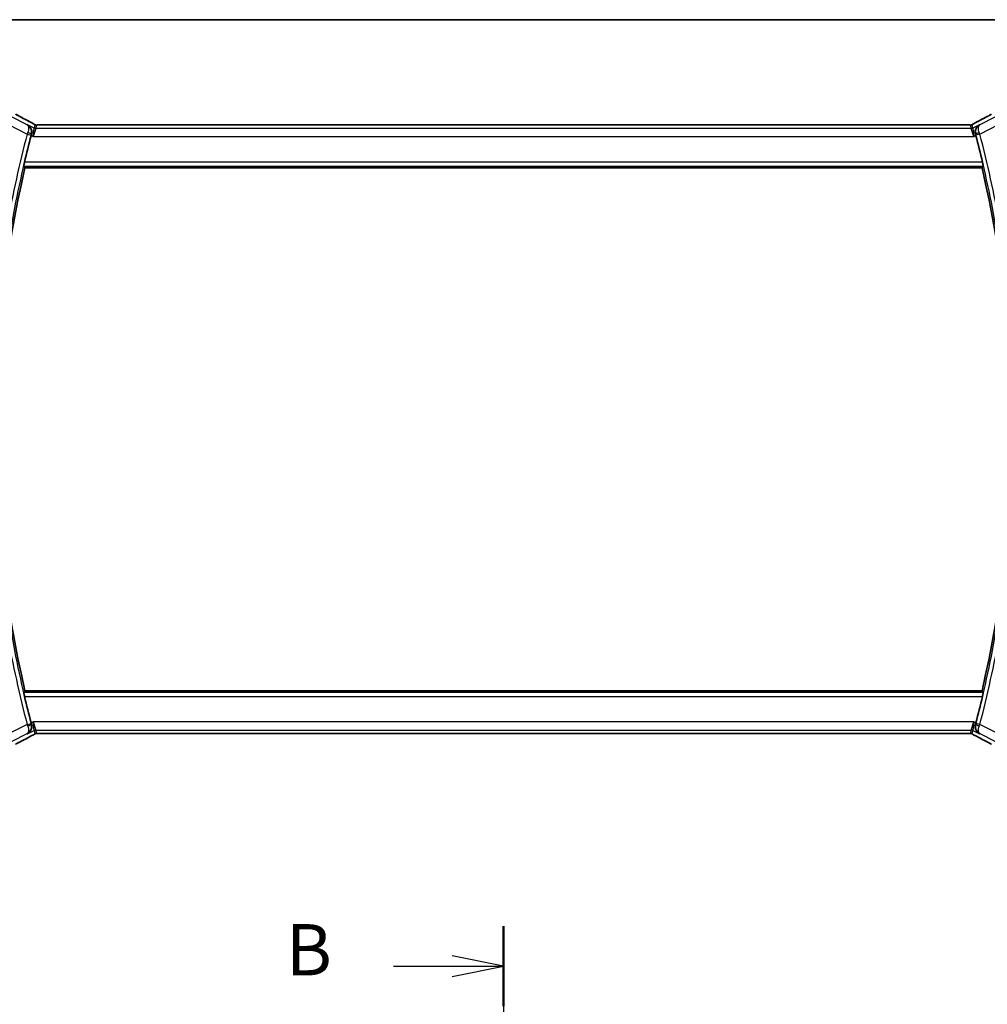
# Model space of a CAD drawing. Units: millimetres. Extents: x 29 to 4370, y 16 to 718.
# Drawn here: x 1201 to 1319, y 598 to 718 of the extents above; entities that cross this region are included whole.
import ezdxf

# ---------------------------------------------------------------- set-up
doc = ezdxf.new("R2010")
doc.units = ezdxf.units.MM
doc.header["$LTSCALE"] = 2
doc.linetypes.add('CHAIN', pattern=[0.3543, 0.2362, -0.0295, 0.0591, -0.0295])
for name, color, linetype, lineweight in [('Border (ISO)', 7, 'Continuous', 35), ('Section Line (ISO)', 7, 'CHAIN', 25), ('Visible (ISO)', 7, 'Continuous', 35), ('Visible Narrow (ISO)', 7, 'Continuous', 25)]:
    doc.layers.add(name, color=color, linetype=linetype, lineweight=lineweight)
doc.styles.add('Note Text (TK)', font='txt')

# ---------------------------------------------------------------- blocks, each defined once
blk = doc.blocks.new('図面枠 tk図枠')
at = {"layer": 'Border (ISO)'}
blk.add_line((14.5, 289), (405.5, 289), dxfattribs=at)
blk = doc.blocks.new('2dTransSection1')
at = {"layer": 'Section Line (ISO)', "linetype": 'CHAIN', "ltscale": 16.702673}
blk.add_line((190.013, 244.784), (190.013, 152.1), dxfattribs=at)
at = {"layer": 'Section Line (ISO)', "linetype": 'Continuous', "lineweight": 50}
blk.add_line((190.013, 244.784), (190.013, 240.867), dxfattribs=at)
at = {"layer": 'Section Line (ISO)', "linetype": 'Continuous'}
for p, q in [((190.013, 242.825), (187.513, 243.325)), ((184.643, 242.825), (187.513, 242.825)), ((187.513, 242.825), (190.013, 242.825)), ((187.513, 242.325), (190.013, 242.825))]:
    blk.add_line(p, q, dxfattribs=at)
at = {"layer": 'Section Line (ISO)', "insert": (179.402, 241.597), "char_height": 2.5, "attachment_point": 7, "style": 'Note Text (TK)'}
blk.add_mtext('B', dxfattribs=at)

msp = doc.modelspace()

# ---------------------------------------------------------------- linework, layer by layer
at = {"layer": 'Visible (ISO)'}
for p, q in [((1316.1733, 705.6641), (1203.3904, 705.6641)), ((1201.431, 700.4473), (1318.1327, 700.4473)), ((1318.1327, 636.6473), (1201.431, 636.6473)), ((1203.3904, 631.4305), (1316.1733, 631.4305))]:
    msp.add_line(p, q, dxfattribs=at)
for centre, radius, start, end in [((1339.0381, 668.5473), 141.4658, 165.337739, 166.679937), ((1180.5256, 668.5473), 141.4658, 13.320063, 14.662261), ((1339.0381, 668.5473), 141.2563, 166.948268, 193.051732), ((1180.5256, 668.5473), 141.2562, 346.948268, 13.051732), ((1339.0381, 668.5473), 141.4658, 193.320063, 194.662261), ((1180.5256, 668.5473), 141.4658, 345.337739, 346.679937)]:
    msp.add_arc(centre, radius, start, end, dxfattribs=at)
for centre, major_axis, ratio, start_param, end_param in [((1201.8318, 705.2421), (0.3691, 0.7097), 0.41554437, 0.00009199, 0.00139345), ((1317.7319, 705.2421), (-0.3691, 0.7097), 0.41554437, 6.28179185, 6.28309331), ((1202.2217, 704.3442), (-0.2634, -1.0067), 0.04215574, 4.54313832, 4.7124702), ((1317.342, 704.3442), (-0.2634, 1.0067), 0.0421549, 4.71230777, 4.88163964), ((1202.2217, 632.7504), (0.2634, -1.0067), 0.0421549, 4.71230777, 4.88163964), ((1317.342, 632.7504), (0.2634, 1.0067), 0.04215574, 4.54313832, 4.7124702), ((1201.8318, 631.8526), (0.3691, -0.7097), 0.41554437, 6.28179186, 6.28309332), ((1317.7319, 631.8526), (-0.3691, -0.7097), 0.41554437, 0.00009199, 0.00139345)]:
    msp.add_ellipse(centre, major_axis=major_axis, ratio=ratio, start_param=start_param, end_param=end_param, dxfattribs=at)
for points, knots in [([(1200.2968, 706.9655), (1200.661, 706.7651), (1201.0991, 706.5301), (1201.7756, 706.1737), (1201.9843, 706.0645), (1202.1988, 705.9529)], [0, 0, 0, 0, 0.189261623, 0.189261623, 0.269065545, 0.269065545, 0.269065545, 0.269065545]), ([(1317.3632, 705.952), (1317.9475, 706.2559), (1318.4944, 706.5455), (1319.0629, 706.8537), (1319.1675, 706.9108), (1319.2669, 706.9655)], [0, 0, 0, 0, 0.217383081, 0.217383081, 0.269010873, 0.269010873, 0.269010873, 0.269010873]), ([(1201.7436, 705.6904), (1201.7445, 705.6899), (1201.7454, 705.6894), (1201.8311, 705.6422), (1201.9103, 705.5809), (1202.0498, 705.4339), (1202.1114, 705.3469), (1202.2225, 705.1153), (1202.2505, 704.9816), (1202.261, 704.8074), (1202.2603, 704.7519), (1202.2496, 704.6389), (1202.2395, 704.5817), (1202.2242, 704.5248)], [-0.136027958, -0.136027958, -0.136027958, -0.136027958, -0.135704649, -0.135704649, -0.105816552, -0.105816552, -0.07604946, -0.07604946, -0.035900004, -0.035900004, -0.017947448, -0.017947448, 0, 0, 0, 0]), ([(1202.2009, 705.9518), (1202.249, 705.9268), (1202.2979, 705.9013), (1202.3834, 705.8559), (1202.4215, 705.8353), (1202.4884, 705.7983), (1202.5183, 705.7814), (1202.5451, 705.7659)], [0, 0, 0, 0, 0.0179181444, 0.0179181444, 0.0346871914, 0.0346871914, 0.0524246426, 0.0524246426, 0.0524246426, 0.0524246426]), ([(1202.5451, 705.7659), (1202.5816, 705.7449), (1202.6144, 705.7246), (1202.6593, 705.6985), (1202.6752, 705.6902), (1202.6929, 705.6812), (1202.6964, 705.6794), (1202.7075, 705.675), (1202.7119, 705.6733), (1202.7229, 705.6694), (1202.7297, 705.6672), (1202.7416, 705.6638), (1202.7459, 705.6627), (1202.7503, 705.6616)], [0, 0, 0, 0, 0.0237599704, 0.0237599704, 0.0356329509, 0.0356329509, 0.041455504, 0.041455504, 0.0438825441, 0.0438825441, 0.0468155282, 0.0468155282, 0.0482067279, 0.0482067279, 0.0482067279, 0.0482067279]), ([(1202.7503, 705.6616), (1202.7542, 705.6607), (1202.7581, 705.6599), (1202.7654, 705.6585), (1202.7689, 705.6578), (1202.7772, 705.6565), (1202.7818, 705.6558), (1202.7931, 705.6544), (1202.7992, 705.6538), (1202.8083, 705.6532), (1202.812, 705.6531), (1202.8254, 705.6528), (1202.8375, 705.6529), (1202.8742, 705.6534), (1202.9029, 705.6553), (1202.9502, 705.6576), (1202.9727, 705.6585), (1202.9974, 705.6594)], [0, 0, 0, 0, 0.0011852412, 0.0011852412, 0.0023401181, 0.0023401181, 0.0040575361, 0.0040575361, 0.0068170268, 0.0068170268, 0.009418482, 0.009418482, 0.0156472398, 0.0156472398, 0.0279145897, 0.0279145897, 0.0381538348, 0.0381538348, 0.0381538348, 0.0381538348]), ([(1202.9974, 705.6594), (1203.0374, 705.6607), (1203.0849, 705.6619), (1203.1823, 705.6634), (1203.2332, 705.6639), (1203.3193, 705.6641), (1203.3549, 705.6641), (1203.3904, 705.6641)], [0.0000046413, 0.0000046413, 0.0000046413, 0.0000046413, 0.0167995748, 0.0167995748, 0.0320551122, 0.0320551122, 0.0427023685, 0.0427023685, 0.0427023685, 0.0427023685]), ([(1316.1733, 705.6641), (1316.2392, 705.6641), (1316.3066, 705.6641), (1316.4058, 705.6631), (1316.4404, 705.6625), (1316.5064, 705.6612), (1316.5381, 705.6603), (1316.5667, 705.6593)], [0, 0, 0, 0, 0.0197571123, 0.0197571123, 0.0308985956, 0.0308985956, 0.0427893904, 0.0427893904, 0.0427893904, 0.0427893904]), ([(1316.5667, 705.6593), (1316.6154, 705.6577), (1316.6554, 705.6548), (1316.7179, 705.6528), (1316.7342, 705.6527), (1316.7549, 705.6532), (1316.7632, 705.6536), (1316.7784, 705.6553), (1316.7843, 705.656), (1316.7939, 705.6576), (1316.7974, 705.6582), (1316.805, 705.6596), (1316.8092, 705.6605), (1316.8135, 705.6615)], [0, 0, 0, 0, 0.0200553057, 0.0200553057, 0.0289428958, 0.0289428958, 0.0331993019, 0.0331993019, 0.0355680908, 0.0355680908, 0.0368213892, 0.0368213892, 0.0381414965, 0.0381414965, 0.0381414965, 0.0381414965]), ([(1316.8135, 705.6615), (1316.8181, 705.6626), (1316.8224, 705.6637), (1316.8303, 705.666), (1316.834, 705.6671), (1316.8438, 705.6703), (1316.8495, 705.6724), (1316.8628, 705.6775), (1316.8685, 705.6801), (1316.8783, 705.6849), (1316.8835, 705.6876), (1316.9081, 705.7007), (1316.9279, 705.7122), (1316.9716, 705.7384), (1316.9941, 705.7517), (1317.0196, 705.7665)], [0, 0, 0, 0, 0.0015133299, 0.0015133299, 0.0031016296, 0.0031016296, 0.0060519122, 0.0060519122, 0.0110591761, 0.0110591761, 0.0170591416, 0.0170591416, 0.0314854836, 0.0314854836, 0.0486504966, 0.0486504966, 0.0486504966, 0.0486504966]), ([(1317.0196, 705.7665), (1317.0427, 705.7799), (1317.0696, 705.7952), (1317.1519, 705.8407), (1317.2161, 705.8753), (1317.3122, 705.9255), (1317.3377, 705.9388), (1317.3628, 705.9518)], [0.0000404929, 0.0000404929, 0.0000404929, 0.0000404929, 0.015790023, 0.015790023, 0.0427061614, 0.0427061614, 0.0520545183, 0.0520545183, 0.0520545183, 0.0520545183]), ([(1317.8201, 705.6904), (1317.8192, 705.6899), (1317.8183, 705.6894), (1317.7327, 705.6422), (1317.6536, 705.5811), (1317.5142, 705.4343), (1317.4527, 705.3475), (1317.3413, 705.116), (1317.3133, 704.9822), (1317.3027, 704.8081), (1317.3033, 704.7524), (1317.3141, 704.6392), (1317.3241, 704.5818), (1317.3395, 704.5248)], [-0.000455272, -0.000455272, -0.000455272, -0.000455272, 0, 0, 0.042033891, 0.042033891, 0.083897873, 0.083897873, 0.140523147, 0.140523147, 0.16592441, 0.16592441, 0.191318769, 0.191318769, 0.191318769, 0.191318769]), ([(1317.8611, 705.6719), (1317.8594, 705.671), (1317.8576, 705.67), (1317.8553, 705.6688), (1317.8547, 705.6685), (1317.8541, 705.6682)], [-0.083878747241, -0.083878747241, -0.083878747241, -0.083878747241, -0.083461119341, -0.083461119341, -0.083319963489, -0.083319963489, -0.083319963489, -0.083319963489]), ([(1317.8578, 705.6699), (1317.8581, 705.67), (1317.8583, 705.6702), (1317.8594, 705.6709), (1317.8603, 705.6714), (1317.8611, 705.6719)], [0.083318829963, 0.083318829963, 0.083318829963, 0.083318829963, 0.083461119341, 0.083461119341, 0.083878747241, 0.083878747241, 0.083878747241, 0.083878747241]), ([(1201.2779, 700.64), (1201.2763, 700.6421), (1201.2772, 700.6552), (1201.2846, 700.7055), (1201.2917, 700.7445), (1201.3096, 700.8342), (1201.3215, 700.891), (1201.3485, 701.0133), (1201.3635, 701.0786), (1201.378, 701.1397)], [-0.3042832116, -0.3042832116, -0.3042832116, -0.3042832116, -0.2867184649, -0.2867184649, -0.267809893, -0.267809893, -0.2486050936, -0.2486050936, -0.229813134, -0.229813134, -0.229813134, -0.229813134]), ([(1318.1857, 701.1397), (1318.2002, 701.0786), (1318.2151, 701.0133), (1318.2422, 700.891), (1318.2541, 700.8342), (1318.2719, 700.7445), (1318.279, 700.7055), (1318.2865, 700.6552), (1318.2874, 700.6421), (1318.2857, 700.64)], [-0.0758139028, -0.0758139028, -0.0758139028, -0.0758139028, -0.0570219432, -0.0570219432, -0.0378171438, -0.0378171438, -0.0189085719, -0.0189085719, -0.0013438252, -0.0013438252, -0.0013438252, -0.0013438252]), ([(1201.378, 635.955), (1201.3635, 636.0161), (1201.3485, 636.0813), (1201.3215, 636.2037), (1201.3096, 636.2605), (1201.2917, 636.3502), (1201.2846, 636.3891), (1201.2772, 636.4394), (1201.2763, 636.4526), (1201.2779, 636.4547)], [-0.0758139028, -0.0758139028, -0.0758139028, -0.0758139028, -0.0570219432, -0.0570219432, -0.0378171438, -0.0378171438, -0.0189085719, -0.0189085719, -0.0013438252, -0.0013438252, -0.0013438252, -0.0013438252]), ([(1318.2857, 636.4547), (1318.2874, 636.4526), (1318.2865, 636.4394), (1318.279, 636.3891), (1318.2719, 636.3502), (1318.2541, 636.2605), (1318.2422, 636.2037), (1318.2151, 636.0813), (1318.2002, 636.0161), (1318.1857, 635.955)], [-0.3042832116, -0.3042832116, -0.3042832116, -0.3042832116, -0.2867184649, -0.2867184649, -0.267809893, -0.267809893, -0.2486050936, -0.2486050936, -0.229813134, -0.229813134, -0.229813134, -0.229813134]), ([(1201.7436, 631.4042), (1201.7445, 631.4047), (1201.7454, 631.4052), (1201.831, 631.4524), (1201.9101, 631.5136), (1202.0495, 631.6603), (1202.111, 631.7472), (1202.2223, 631.9787), (1202.2504, 632.1125), (1202.261, 632.2866), (1202.2603, 632.3422), (1202.2496, 632.4555), (1202.2396, 632.5128), (1202.2242, 632.5699)], [-0.000455272, -0.000455272, -0.000455272, -0.000455272, 0, 0, 0.042033889, 0.042033889, 0.083897869, 0.083897869, 0.140523144, 0.140523144, 0.165924409, 0.165924409, 0.191318769, 0.191318769, 0.191318769, 0.191318769]), ([(1317.8201, 631.4042), (1317.8192, 631.4047), (1317.8183, 631.4052), (1317.7326, 631.4525), (1317.6534, 631.5137), (1317.5139, 631.6607), (1317.4523, 631.7477), (1317.3412, 631.9793), (1317.3132, 632.113), (1317.3027, 632.2872), (1317.3034, 632.3428), (1317.3141, 632.4558), (1317.3242, 632.513), (1317.3395, 632.5699)], [-0.136027958, -0.136027958, -0.136027958, -0.136027958, -0.13570465, -0.13570465, -0.105816552, -0.105816552, -0.07604946, -0.07604946, -0.035900004, -0.035900004, -0.017947448, -0.017947448, 0, 0, 0, 0]), ([(1202.2005, 631.1426), (1201.6162, 630.8387), (1201.0693, 630.5492), (1200.5008, 630.241), (1200.3961, 630.1838), (1200.2968, 630.1292)], [0, 0, 0, 0, 0.217383081, 0.217383081, 0.269010873, 0.269010873, 0.269010873, 0.269010873]), ([(1202.544, 631.3281), (1202.521, 631.3147), (1202.494, 631.2995), (1202.4118, 631.254), (1202.3475, 631.2194), (1202.2515, 631.1691), (1202.226, 631.1559), (1202.2009, 631.1428)], [0.0000404929, 0.0000404929, 0.0000404929, 0.0000404929, 0.015790023, 0.015790023, 0.0427061614, 0.0427061614, 0.0520545183, 0.0520545183, 0.0520545183, 0.0520545183]), ([(1202.7502, 631.4332), (1202.7456, 631.4321), (1202.7413, 631.4309), (1202.7334, 631.4286), (1202.7297, 631.4275), (1202.7199, 631.4243), (1202.7142, 631.4222), (1202.7009, 631.4171), (1202.6952, 631.4145), (1202.6854, 631.4098), (1202.6801, 631.407), (1202.6556, 631.394), (1202.6358, 631.3825), (1202.5921, 631.3563), (1202.5696, 631.3429), (1202.544, 631.3281)], [0, 0, 0, 0, 0.0015133299, 0.0015133299, 0.0031016296, 0.0031016296, 0.0060519122, 0.0060519122, 0.0110591761, 0.0110591761, 0.0170591416, 0.0170591416, 0.0314854836, 0.0314854836, 0.0486504966, 0.0486504966, 0.0486504966, 0.0486504966]), ([(1202.997, 631.4353), (1202.9483, 631.437), (1202.9083, 631.4399), (1202.8458, 631.4419), (1202.8295, 631.442), (1202.8088, 631.4415), (1202.8005, 631.441), (1202.7853, 631.4394), (1202.7794, 631.4386), (1202.7698, 631.4371), (1202.7663, 631.4365), (1202.7587, 631.435), (1202.7545, 631.4342), (1202.7502, 631.4332)], [0, 0, 0, 0, 0.0200553057, 0.0200553057, 0.0289428958, 0.0289428958, 0.0331993019, 0.0331993019, 0.0355680908, 0.0355680908, 0.0368213892, 0.0368213892, 0.0381414965, 0.0381414965, 0.0381414965, 0.0381414965]), ([(1203.3904, 631.4305), (1203.3245, 631.4305), (1203.2571, 631.4306), (1203.1579, 631.4316), (1203.1233, 631.4321), (1203.0573, 631.4335), (1203.0256, 631.4343), (1202.997, 631.4353)], [0, 0, 0, 0, 0.0197571123, 0.0197571123, 0.0308985956, 0.0308985956, 0.0427893904, 0.0427893904, 0.0427893904, 0.0427893904]), ([(1316.5663, 631.4353), (1316.5263, 631.4339), (1316.4788, 631.4328), (1316.3813, 631.4312), (1316.3305, 631.4308), (1316.2444, 631.4305), (1316.2088, 631.4305), (1316.1733, 631.4305)], [0.0000046413, 0.0000046413, 0.0000046413, 0.0000046413, 0.0167995748, 0.0167995748, 0.0320551122, 0.0320551122, 0.0427023685, 0.0427023685, 0.0427023685, 0.0427023685]), ([(1316.8134, 631.433), (1316.8095, 631.4339), (1316.8056, 631.4348), (1316.7983, 631.4362), (1316.7948, 631.4368), (1316.7865, 631.4382), (1316.7819, 631.4388), (1316.7706, 631.4403), (1316.7645, 631.4408), (1316.7554, 631.4414), (1316.7517, 631.4416), (1316.7382, 631.4418), (1316.7262, 631.4418), (1316.6895, 631.4413), (1316.6608, 631.4394), (1316.6135, 631.4371), (1316.591, 631.4361), (1316.5663, 631.4353)], [0, 0, 0, 0, 0.0011852412, 0.0011852412, 0.0023401181, 0.0023401181, 0.0040575361, 0.0040575361, 0.0068170268, 0.0068170268, 0.009418482, 0.009418482, 0.0156472398, 0.0156472398, 0.0279145897, 0.0279145897, 0.0381538348, 0.0381538348, 0.0381538348, 0.0381538348]), ([(1317.0186, 631.3287), (1316.9821, 631.3497), (1316.9493, 631.3701), (1316.9044, 631.3961), (1316.8885, 631.4045), (1316.8708, 631.4135), (1316.8673, 631.4152), (1316.8562, 631.4197), (1316.8518, 631.4214), (1316.8408, 631.4253), (1316.834, 631.4275), (1316.8221, 631.4308), (1316.8178, 631.432), (1316.8134, 631.433)], [0, 0, 0, 0, 0.0237599704, 0.0237599704, 0.0356329509, 0.0356329509, 0.041455504, 0.041455504, 0.0438825441, 0.0438825441, 0.0468155282, 0.0468155282, 0.0482067279, 0.0482067279, 0.0482067279, 0.0482067279]), ([(1317.3628, 631.1428), (1317.3147, 631.1678), (1317.2658, 631.1933), (1317.1803, 631.2388), (1317.1422, 631.2594), (1317.0752, 631.2964), (1317.0454, 631.3132), (1317.0186, 631.3287)], [0, 0, 0, 0, 0.0179181443, 0.0179181443, 0.0346871914, 0.0346871914, 0.0524246426, 0.0524246426, 0.0524246426, 0.0524246426]), ([(1319.2669, 630.1292), (1318.9027, 630.3295), (1318.4646, 630.5645), (1317.7881, 630.9209), (1317.5794, 631.0302), (1317.3649, 631.1417)], [0, 0, 0, 0, 0.189261623, 0.189261623, 0.269065545, 0.269065545, 0.269065545, 0.269065545])]:
    msp.add_open_spline(points, degree=3, knots=knots, dxfattribs=at)
for points, degree in [([(1202.9974, 705.6594), (1203.0003, 705.6594), (1203.0032, 705.6594), (1203.0062, 705.6591)], 3), ([(1316.5667, 705.6593), (1316.5638, 705.6594), (1316.5608, 705.6593), (1316.5579, 705.6591)], 3), ([(1316.8135, 705.6615), (1316.8138, 705.6615), (1316.8141, 705.6608), (1316.8144, 705.6595)], 3), ([(1201.2779, 700.64), (1201.3545, 700.5436), (1201.431, 700.4473)], 2), ([(1318.2857, 700.64), (1318.2092, 700.5436), (1318.1327, 700.4473)], 2), ([(1201.431, 636.6473), (1201.3545, 636.551), (1201.2779, 636.4547)], 2), ([(1318.2857, 636.4547), (1318.2092, 636.551), (1318.1327, 636.6473)], 2), ([(1202.7502, 631.4332), (1202.7499, 631.4331), (1202.7496, 631.4339), (1202.7493, 631.4352)], 3), ([(1202.997, 631.4353), (1202.9999, 631.4352), (1203.0028, 631.4353), (1203.0058, 631.4356)], 3), ([(1316.5663, 631.4353), (1316.5634, 631.4352), (1316.5605, 631.4353), (1316.5575, 631.4356)], 3)]:
    msp.add_open_spline(points, degree=degree, dxfattribs=at)
at = {"layer": 'Visible Narrow (ISO)'}
for p, q in [((1201.7026, 705.6719), (1199.8524, 706.5969)), ((1319.7113, 706.5969), (1317.8611, 705.6719)), ((1199.4055, 705.7031), (1201.6969, 704.5574)), ((1201.7436, 705.6904), (1201.7026, 705.6719)), ((1202.5441, 705.2901), (1201.7436, 705.6904)), ((1202.4137, 704.238), (1202.5441, 705.2901)), ((1202.7676, 705.2374), (1202.4137, 704.238)), ((1202.6406, 705.6989), (1202.5441, 705.2901)), ((1202.7676, 705.2374), (1202.8641, 705.6461)), ((1316.7961, 705.2374), (1202.7676, 705.2374)), ((1203.3904, 705.6637), (1203.3904, 705.6641)), ((1203.3904, 705.6637), (1316.1733, 705.6637)), ((1316.1733, 705.6641), (1316.1733, 705.6637)), ((1316.6996, 705.6461), (1316.7961, 705.2374)), ((1317.15, 704.238), (1316.7961, 705.2374)), ((1317.0195, 705.2901), (1316.9231, 705.6989)), ((1317.8201, 705.6904), (1317.0195, 705.2901)), ((1317.0195, 705.2901), (1317.15, 704.238)), ((1317.8611, 705.6719), (1317.8201, 705.6904)), ((1317.8668, 704.5574), (1320.1582, 705.7031)), ((1201.6969, 704.5574), (1202.1803, 704.4306)), ((1202.1792, 704.3553), (1202.4137, 704.238)), ((1202.2027, 704.5151), (1202.2242, 704.5248)), ((1202.4137, 704.238), (1317.15, 704.238)), ((1317.15, 704.238), (1317.3845, 704.3553)), ((1317.3395, 704.5248), (1317.361, 704.5151)), ((1317.8668, 704.5574), (1317.3834, 704.4306)), ((1201.2779, 700.64), (1318.2857, 700.64)), ((1318.1857, 701.1397), (1201.378, 701.1397)), ((1318.2857, 636.4547), (1201.2779, 636.4547)), ((1201.378, 635.955), (1318.1857, 635.955)), ((1201.6969, 632.5373), (1199.4055, 631.3916)), ((1201.6969, 632.5373), (1202.1803, 632.664)), ((1201.7436, 631.4042), (1202.5441, 631.8045)), ((1202.4137, 632.8567), (1202.1792, 632.7394)), ((1202.2242, 632.5699), (1202.2027, 632.5795)), ((1202.4137, 632.8567), (1202.7676, 631.8573)), ((1202.5441, 631.8045), (1202.4137, 632.8567)), ((1317.15, 632.8567), (1202.4137, 632.8567)), ((1202.5441, 631.8045), (1202.6406, 631.3958)), ((1202.8641, 631.4486), (1202.7676, 631.8573)), ((1202.7676, 631.8573), (1316.7961, 631.8573)), ((1316.7961, 631.8573), (1316.6996, 631.4486)), ((1316.7961, 631.8573), (1317.15, 632.8567)), ((1316.9231, 631.3958), (1317.0195, 631.8045)), ((1317.15, 632.8567), (1317.0195, 631.8045)), ((1317.0195, 631.8045), (1317.8201, 631.4042)), ((1317.3845, 632.7394), (1317.15, 632.8567)), ((1317.361, 632.5795), (1317.3395, 632.5699)), ((1317.8668, 632.5373), (1317.3834, 632.664)), ((1320.1582, 631.3916), (1317.8668, 632.5373)), ((1199.8524, 630.4977), (1201.7026, 631.4228)), ((1201.7026, 631.4228), (1201.7436, 631.4042)), ((1203.3904, 631.4305), (1203.3904, 631.431)), ((1316.1733, 631.431), (1203.3904, 631.431)), ((1316.1733, 631.431), (1316.1733, 631.4305)), ((1317.8201, 631.4042), (1317.8611, 631.4228)), ((1317.8611, 631.4228), (1319.7113, 630.4977))]:
    msp.add_line(p, q, dxfattribs=at)
for centre, radius, start, end in [((1339.0381, 668.5473), 141.9835, 165.308102, 169.851393), ((1339.0381, 668.5473), 141.4838, 165.308102, 169.851393), ((1180.5256, 668.5473), 141.4838, 10.148607, 14.691898), ((1180.5256, 668.5473), 141.9835, 10.148607, 14.691898), ((1339.0381, 668.5473), 141.9835, 190.148607, 194.691898), ((1339.0381, 668.5473), 141.4838, 190.148607, 194.691898), ((1180.5256, 668.5473), 141.4838, 345.308102, 349.851393), ((1180.5256, 668.5473), 141.9835, 345.308102, 349.851393)]:
    msp.add_arc(centre, radius, start, end, dxfattribs=at)
for centre, major_axis, ratio, start_param, end_param in [((1204.8447, 704.8308), (-5.7993, 2.9032), 0.03122646, 0.67751732, 1.11088786), ((1314.719, 704.8308), (5.7993, 2.9032), 0.03122646, 5.17229744, 5.60566799), ((1201.8318, 705.2421), (0.3691, 0.7097), 0.41554437, 0.00139345, 0.03837852), ((1202.7676, 705.7371), (-0.4866, 0.1149), 0.99935691, 1.33911633, 1.80247633), ((1202.8641, 706.1458), (-0.4866, 0.1149), 0.99935691, 1.33911633, 1.57079633), ((1202.8641, 706.1458), (-0.4866, 0.1149), 0.99935691, 1.57079633, 1.80247633), ((1316.6996, 706.1458), (-0.4866, -0.1149), 0.99935691, 1.33911633, 1.57079633), ((1316.7961, 705.7371), (-0.4866, -0.1149), 0.99935691, 1.33911633, 1.80247633), ((1316.6996, 706.1458), (-0.4866, -0.1149), 0.99935691, 1.57079633, 1.80247633), ((1317.7319, 705.2421), (-0.3691, 0.7097), 0.41554437, 6.24480678, 6.28179186), ((1201.7154, 704.5504), (-0.355, -0.9463), 0.01957759, 4.54060253, 4.71236367), ((1201.7194, 704.6422), (0.4828, -0.13), 0.16848507, 0.03541305, 1.53654407), ((1202.1995, 704.4256), (0.1311, 0.5001), 0.03849473, 1.40091861, 1.57082518), ((1317.8443, 704.6422), (-0.4828, -0.13), 0.16848507, 4.74664124, 6.24777226), ((1317.3642, 704.4256), (0.1311, -0.5001), 0.03849473, 1.57076747, 1.74067404), ((1317.8483, 704.5504), (-0.355, 0.9463), 0.01957759, 4.71241429, 4.88417543), ((1201.7154, 632.5443), (0.355, -0.9463), 0.01957759, 4.71241429, 4.88417543), ((1201.7194, 632.4525), (0.4828, 0.13), 0.16848507, 4.74664124, 6.24777226), ((1202.1995, 632.6691), (-0.1311, 0.5001), 0.03849473, 1.57076747, 1.74067404), ((1202.7676, 631.3576), (0.4866, 0.1149), 0.99935691, 1.33911633, 1.80247633), ((1316.7961, 631.3576), (0.4866, -0.1149), 0.99935691, 1.33911633, 1.80247633), ((1317.8443, 632.4525), (-0.4828, 0.13), 0.16848507, 0.03541305, 1.53654407), ((1317.3642, 632.6691), (-0.1311, -0.5001), 0.03849473, 1.40091861, 1.57082518), ((1317.8483, 632.5443), (0.355, 0.9463), 0.01957759, 4.54060253, 4.71236367), ((1204.8447, 632.2638), (-5.7993, -2.9032), 0.03122646, 5.17229744, 5.60566799), ((1201.8318, 631.8526), (0.3691, -0.7097), 0.41554437, 6.24480678, 6.28179186), ((1202.8641, 630.9489), (0.4866, 0.1149), 0.99935691, 1.57079633, 1.80247633), ((1202.8641, 630.9489), (0.4866, 0.1149), 0.99935691, 1.33911633, 1.57079633), ((1316.6996, 630.9489), (0.4866, -0.1149), 0.99935691, 1.57079633, 1.80247633), ((1316.6996, 630.9489), (0.4866, -0.1149), 0.99935691, 1.33911633, 1.57079633), ((1317.7319, 631.8526), (-0.3691, -0.7097), 0.41554437, 0.00139345, 0.03837852), ((1314.719, 632.2638), (5.7993, -2.9032), 0.03122646, 0.67751732, 1.11088786)]:
    msp.add_ellipse(centre, major_axis=major_axis, ratio=ratio, start_param=start_param, end_param=end_param, dxfattribs=at)
for points, knots in [([(1202.2027, 704.5151), (1202.2588, 704.7266), (1202.2312, 705.0406), (1202.0311, 705.4314), (1201.8468, 705.5951), (1201.706, 705.6701), (1201.7043, 705.671), (1201.7026, 705.6719)], [-0.0834611193, -0.0834611193, -0.0834611193, -0.0834611193, -0.0500766716, -0.0333844477, 0, 0, 0.0004176279, 0.0004176279, 0.0004176279, 0.0004176279]), ([(1201.7026, 705.6719), (1201.7034, 705.6714), (1201.7042, 705.6709), (1201.7714, 705.6296), (1201.846, 705.5162), (1201.883, 705.2002), (1201.8344, 704.9211), (1201.7579, 704.719)], [-0.0004176279, -0.0004176279, -0.0004176279, -0.0004176279, 0, 0, 0.0333844477, 0.0500766716, 0.0834611193, 0.0834611193, 0.0834611193, 0.0834611193]), ([(1202.1894, 705.9572), (1202.2048, 705.9491), (1202.2207, 705.9409), (1202.2386, 705.9315), (1202.2565, 705.9222), (1202.2763, 705.9117), (1202.2967, 705.901), (1202.3171, 705.8902), (1202.338, 705.8791), (1202.358, 705.8684), (1202.3781, 705.8576), (1202.3972, 705.8473), (1202.4163, 705.8369), (1202.4353, 705.8264), (1202.4543, 705.8159), (1202.4727, 705.8057), (1202.478, 705.8027), (1202.4833, 705.7998), (1202.4884, 705.7969), (1202.5012, 705.7897), (1202.5134, 705.7828), (1202.5247, 705.7763)], [0, 0, 0, 0, 0.083295676, 0.083295676, 0.083295676, 0.166594147, 0.166594147, 0.166594147, 0.249889512, 0.249889512, 0.249889512, 0.333175873, 0.333175873, 0.333175873, 0.416447337, 0.416447337, 0.416447337, 0.440481473, 0.440481473, 0.440481473, 0.5, 0.5, 0.5, 0.5]), ([(1202.5247, 705.7763), (1202.5407, 705.7672), (1202.5547, 705.759), (1202.5671, 705.7516), (1202.5795, 705.7442), (1202.5902, 705.7377), (1202.5994, 705.7318), (1202.6087, 705.7259), (1202.6165, 705.7208), (1202.6225, 705.7167), (1202.6284, 705.7126), (1202.6324, 705.7095), (1202.6351, 705.7071), (1202.6379, 705.7047), (1202.6394, 705.7028), (1202.6401, 705.7016), (1202.6403, 705.7014), (1202.6403, 705.7012), (1202.6404, 705.701), (1202.6409, 705.7), (1202.6408, 705.6994), (1202.6406, 705.6989)], [0.5, 0.5, 0.5, 0.5, 0.58360193, 0.58360193, 0.58360193, 0.667206006, 0.667206006, 0.667206006, 0.75067094, 0.75067094, 0.75067094, 0.833857776, 0.833857776, 0.833857776, 0.916632157, 0.916632157, 0.916632157, 0.928383133, 0.928383133, 0.928383133, 1, 1, 1, 1]), ([(1202.8641, 705.6461), (1202.8643, 705.6468), (1202.8645, 705.6475), (1202.8658, 705.6482), (1202.867, 705.649), (1202.8693, 705.6497), (1202.8732, 705.6505), (1202.8771, 705.6513), (1202.8825, 705.652), (1202.8897, 705.6528), (1202.897, 705.6536), (1202.9061, 705.6543), (1202.9172, 705.655), (1202.9284, 705.6558), (1202.9417, 705.6565), (1202.9565, 705.6571), (1202.9717, 705.6578), (1202.9885, 705.6585), (1203.0062, 705.6591)], [0, 0, 0, 0, 0.083047713, 0.083047713, 0.083047713, 0.165341432, 0.165341432, 0.165341432, 0.247523332, 0.247523332, 0.247523332, 0.330226819, 0.330226819, 0.330226819, 0.414126849, 0.414126849, 0.414126849, 0.5, 0.5, 0.5, 0.5]), ([(1203.0062, 705.6591), (1203.0252, 705.6597), (1203.0459, 705.6603), (1203.0684, 705.6608), (1203.0873, 705.6612), (1203.1072, 705.6616), (1203.1276, 705.662), (1203.1497, 705.6623), (1203.1724, 705.6626), (1203.1949, 705.6629), (1203.2174, 705.6631), (1203.2398, 705.6633), (1203.2621, 705.6634), (1203.2845, 705.6635), (1203.3069, 705.6636), (1203.3284, 705.6636), (1203.3498, 705.6636), (1203.3703, 705.6637), (1203.3904, 705.6637)], [0.5, 0.5, 0.5, 0.5, 0.591254722, 0.591254722, 0.591254722, 0.668058759, 0.668058759, 0.668058759, 0.751093182, 0.751093182, 0.751093182, 0.83406213, 0.83406213, 0.83406213, 0.917014727, 0.917014727, 0.917014727, 1, 1, 1, 1]), ([(1316.1733, 705.6637), (1316.2032, 705.6637), (1316.2344, 705.6636), (1316.2676, 705.6635), (1316.3005, 705.6634), (1316.3355, 705.6632), (1316.3693, 705.6629), (1316.4035, 705.6625), (1316.4365, 705.662), (1316.468, 705.6614), (1316.5004, 705.6607), (1316.5312, 705.6599), (1316.5579, 705.6591)], [0, 0, 0, 0, 0.124253634, 0.124253634, 0.124253634, 0.247491697, 0.247491697, 0.247491697, 0.371926564, 0.371926564, 0.371926564, 0.5, 0.5, 0.5, 0.5]), ([(1316.5579, 705.6591), (1316.579, 705.6584), (1316.5985, 705.6576), (1316.6155, 705.6568), (1316.6326, 705.6559), (1316.6471, 705.6551), (1316.6588, 705.6541), (1316.6703, 705.6532), (1316.6791, 705.6523), (1316.6854, 705.6514), (1316.6915, 705.6505), (1316.6951, 705.6496), (1316.6971, 705.6487), (1316.699, 705.6478), (1316.6994, 705.6469), (1316.6996, 705.6461)], [0.5, 0.5, 0.5, 0.5, 0.600759326, 0.600759326, 0.600759326, 0.701476591, 0.701476591, 0.701476591, 0.80103456, 0.80103456, 0.80103456, 0.900492048, 0.900492048, 0.900492048, 1, 1, 1, 1]), ([(1316.9231, 705.6989), (1316.9229, 705.6997), (1316.9228, 705.7006), (1316.9243, 705.7024), (1316.9257, 705.7043), (1316.9286, 705.7071), (1316.9333, 705.7108), (1316.938, 705.7145), (1316.9444, 705.719), (1316.9536, 705.725), (1316.9627, 705.731), (1316.9747, 705.7384), (1316.9894, 705.7472), (1316.9979, 705.7523), (1317.0073, 705.7578), (1317.0173, 705.7637), (1317.0247, 705.768), (1317.0324, 705.7725), (1317.0404, 705.7771)], [0, 0, 0, 0, 0.099924098, 0.099924098, 0.099924098, 0.199817223, 0.199817223, 0.199817223, 0.299728203, 0.299728203, 0.299728203, 0.399705954, 0.399705954, 0.399705954, 0.457232265, 0.457232265, 0.457232265, 0.5, 0.5, 0.5, 0.5]), ([(1317.0404, 705.7771), (1317.0592, 705.7879), (1317.0788, 705.799), (1317.1007, 705.8112), (1317.1224, 705.8232), (1317.1463, 705.8363), (1317.1704, 705.8494), (1317.1944, 705.8624), (1317.2186, 705.8754), (1317.2427, 705.8881), (1317.2667, 705.9009), (1317.2907, 705.9135), (1317.3129, 705.9252), (1317.3226, 705.9303), (1317.332, 705.9351), (1317.341, 705.9398), (1317.3529, 705.946), (1317.3637, 705.9517), (1317.3743, 705.9572)], [0.5, 0.5, 0.5, 0.5, 0.600355489, 0.600355489, 0.600355489, 0.700188263, 0.700188263, 0.700188263, 0.799765384, 0.799765384, 0.799765384, 0.899347151, 0.899347151, 0.899347151, 0.942772826, 0.942772826, 0.942772826, 1, 1, 1, 1]), ([(1317.8541, 705.6682), (1317.6469, 705.5574), (1317.4125, 705.3072), (1317.3127, 704.8359), (1317.3329, 704.6208), (1317.361, 704.5151)], [-0.0833199635, -0.0833199635, -0.0833199635, -0.0833199635, -0.0333844477, -0.0166922239, 0, 0, 0, 0]), ([(1317.8058, 704.719), (1317.7675, 704.82), (1317.7113, 705.0186), (1317.6728, 705.4265), (1317.7589, 705.6087), (1317.8578, 705.6699)], [0, 0, 0, 0, 0.0166922239, 0.0333844477, 0.08331883, 0.08331883, 0.08331883, 0.08331883]), ([(1201.7026, 631.4228), (1201.8437, 631.4966), (1201.9689, 631.6069), (1202.0646, 631.7489), (1202.0982, 631.7987), (1202.128, 631.8524), (1202.1531, 631.9104), (1202.1634, 631.9342), (1202.1729, 631.9588), (1202.1815, 631.9841), (1202.2408, 632.1581), (1202.2588, 632.3681), (1202.2027, 632.5795)], [-0.0838787472, -0.0838787472, -0.0838787472, -0.0838787472, -0.0500766716, -0.0500766716, -0.0500766716, -0.038239357, -0.038239357, -0.038239357, -0.0333844477, -0.0333844477, -0.0333844477, 0, 0, 0, 0]), ([(1201.7579, 632.3757), (1201.8344, 632.1736), (1201.8672, 631.9865), (1201.8681, 631.8403), (1201.8686, 631.7672), (1201.8612, 631.704), (1201.8481, 631.6492), (1201.8214, 631.5384), (1201.7703, 631.4629), (1201.7026, 631.4228)], [0, 0, 0, 0, 0.0333844477, 0.0333844477, 0.0333844477, 0.0500766716, 0.0500766716, 0.0500766716, 0.0838787472, 0.0838787472, 0.0838787472, 0.0838787472]), ([(1317.361, 632.5795), (1317.3048, 632.3681), (1317.3325, 632.054), (1317.5325, 631.6633), (1317.7169, 631.4996), (1317.8576, 631.4246), (1317.8594, 631.4237), (1317.8611, 631.4228)], [-0.0834611193, -0.0834611193, -0.0834611193, -0.0834611193, -0.0500766716, -0.0333844477, 0, 0, 0.0004176279, 0.0004176279, 0.0004176279, 0.0004176279]), ([(1317.8611, 631.4228), (1317.8603, 631.4233), (1317.8594, 631.4238), (1317.7922, 631.4651), (1317.7177, 631.5784), (1317.6807, 631.8944), (1317.7292, 632.1736), (1317.8058, 632.3757)], [-0.0004176279, -0.0004176279, -0.0004176279, -0.0004176279, 0, 0, 0.0333844477, 0.0500766716, 0.0834611193, 0.0834611193, 0.0834611193, 0.0834611193]), ([(1202.5232, 631.3175), (1202.5045, 631.3068), (1202.4849, 631.2956), (1202.463, 631.2835), (1202.4413, 631.2714), (1202.4173, 631.2583), (1202.3933, 631.2453), (1202.3692, 631.2323), (1202.3451, 631.2193), (1202.321, 631.2065), (1202.297, 631.1937), (1202.273, 631.1811), (1202.2507, 631.1695), (1202.241, 631.1644), (1202.2317, 631.1595), (1202.2227, 631.1548), (1202.2108, 631.1486), (1202.2, 631.143), (1202.1894, 631.1375)], [0.5, 0.5, 0.5, 0.5, 0.600355489, 0.600355489, 0.600355489, 0.700188263, 0.700188263, 0.700188263, 0.799765384, 0.799765384, 0.799765384, 0.899347151, 0.899347151, 0.899347151, 0.942772826, 0.942772826, 0.942772826, 1, 1, 1, 1]), ([(1202.6406, 631.3958), (1202.6408, 631.395), (1202.6409, 631.3941), (1202.6394, 631.3922), (1202.638, 631.3904), (1202.635, 631.3876), (1202.6304, 631.3839), (1202.6257, 631.3802), (1202.6193, 631.3756), (1202.6101, 631.3696), (1202.6009, 631.3637), (1202.589, 631.3563), (1202.5743, 631.3474), (1202.5658, 631.3424), (1202.5564, 631.3368), (1202.5464, 631.331), (1202.539, 631.3266), (1202.5312, 631.3221), (1202.5232, 631.3175)], [0, 0, 0, 0, 0.099924098, 0.099924098, 0.099924098, 0.199817223, 0.199817223, 0.199817223, 0.299728203, 0.299728203, 0.299728203, 0.399705954, 0.399705954, 0.399705954, 0.457232265, 0.457232265, 0.457232265, 0.5, 0.5, 0.5, 0.5]), ([(1203.0058, 631.4356), (1202.9846, 631.4363), (1202.9652, 631.437), (1202.9482, 631.4379), (1202.9311, 631.4387), (1202.9166, 631.4396), (1202.9049, 631.4405), (1202.8934, 631.4414), (1202.8845, 631.4423), (1202.8783, 631.4432), (1202.8721, 631.4441), (1202.8686, 631.4451), (1202.8666, 631.446), (1202.8646, 631.4468), (1202.8643, 631.4477), (1202.8641, 631.4486)], [0.5, 0.5, 0.5, 0.5, 0.600759326, 0.600759326, 0.600759326, 0.701476591, 0.701476591, 0.701476591, 0.80103456, 0.80103456, 0.80103456, 0.900492048, 0.900492048, 0.900492048, 1, 1, 1, 1]), ([(1203.3904, 631.431), (1203.3605, 631.431), (1203.3293, 631.431), (1203.2961, 631.4311), (1203.2632, 631.4312), (1203.2282, 631.4314), (1203.1944, 631.4318), (1203.1602, 631.4321), (1203.1272, 631.4326), (1203.0957, 631.4333), (1203.0633, 631.4339), (1203.0325, 631.4347), (1203.0058, 631.4356)], [0, 0, 0, 0, 0.124253634, 0.124253634, 0.124253634, 0.247491697, 0.247491697, 0.247491697, 0.371926564, 0.371926564, 0.371926564, 0.5, 0.5, 0.5, 0.5]), ([(1316.5575, 631.4356), (1316.5385, 631.4349), (1316.5177, 631.4344), (1316.4953, 631.4338), (1316.4763, 631.4334), (1316.4565, 631.433), (1316.4361, 631.4327), (1316.414, 631.4323), (1316.3913, 631.432), (1316.3688, 631.4318), (1316.3463, 631.4315), (1316.3239, 631.4314), (1316.3015, 631.4313), (1316.2792, 631.4311), (1316.2568, 631.4311), (1316.2353, 631.431), (1316.2139, 631.431), (1316.1934, 631.431), (1316.1733, 631.431)], [0.5, 0.5, 0.5, 0.5, 0.591254722, 0.591254722, 0.591254722, 0.668058759, 0.668058759, 0.668058759, 0.751093182, 0.751093182, 0.751093182, 0.83406213, 0.83406213, 0.83406213, 0.917014727, 0.917014727, 0.917014727, 1, 1, 1, 1]), ([(1316.6996, 631.4486), (1316.6994, 631.4479), (1316.6992, 631.4472), (1316.6979, 631.4464), (1316.6967, 631.4457), (1316.6944, 631.4449), (1316.6905, 631.4442), (1316.6866, 631.4434), (1316.6812, 631.4426), (1316.674, 631.4419), (1316.6667, 631.4411), (1316.6576, 631.4403), (1316.6465, 631.4396), (1316.6353, 631.4389), (1316.622, 631.4382), (1316.6072, 631.4375), (1316.592, 631.4368), (1316.5752, 631.4362), (1316.5575, 631.4356)], [0, 0, 0, 0, 0.083047713, 0.083047713, 0.083047713, 0.165341432, 0.165341432, 0.165341432, 0.247523332, 0.247523332, 0.247523332, 0.330226819, 0.330226819, 0.330226819, 0.414126849, 0.414126849, 0.414126849, 0.5, 0.5, 0.5, 0.5]), ([(1317.0389, 631.3184), (1317.023, 631.3275), (1317.009, 631.3357), (1316.9966, 631.343), (1316.9842, 631.3504), (1316.9735, 631.357), (1316.9643, 631.3628), (1316.955, 631.3687), (1316.9471, 631.3739), (1316.9412, 631.378), (1316.9353, 631.3821), (1316.9313, 631.3851), (1316.9286, 631.3876), (1316.9258, 631.39), (1316.9243, 631.3918), (1316.9235, 631.3931), (1316.9234, 631.3933), (1316.9233, 631.3935), (1316.9233, 631.3936), (1316.9228, 631.3946), (1316.9229, 631.3952), (1316.9231, 631.3958)], [0.5, 0.5, 0.5, 0.5, 0.58360193, 0.58360193, 0.58360193, 0.667206006, 0.667206006, 0.667206006, 0.75067094, 0.75067094, 0.75067094, 0.833857776, 0.833857776, 0.833857776, 0.916632157, 0.916632157, 0.916632157, 0.928383133, 0.928383133, 0.928383133, 1, 1, 1, 1]), ([(1317.3743, 631.1375), (1317.3588, 631.1455), (1317.3429, 631.1538), (1317.3251, 631.1631), (1317.3072, 631.1725), (1317.2873, 631.1829), (1317.267, 631.1937), (1317.2466, 631.2044), (1317.2257, 631.2156), (1317.2056, 631.2263), (1317.1856, 631.237), (1317.1665, 631.2473), (1317.1474, 631.2578), (1317.1283, 631.2682), (1317.1093, 631.2787), (1317.091, 631.289), (1317.0857, 631.2919), (1317.0804, 631.2949), (1317.0753, 631.2978), (1317.0625, 631.305), (1317.0503, 631.3119), (1317.0389, 631.3184)], [0, 0, 0, 0, 0.083295676, 0.083295676, 0.083295676, 0.166594147, 0.166594147, 0.166594147, 0.249889512, 0.249889512, 0.249889512, 0.333175873, 0.333175873, 0.333175873, 0.416447337, 0.416447337, 0.416447337, 0.440481473, 0.440481473, 0.440481473, 0.5, 0.5, 0.5, 0.5])]:
    msp.add_open_spline(points, degree=3, knots=knots, dxfattribs=at)
for points in [[(1202.5451, 705.7659), (1202.5386, 705.7697), (1202.5318, 705.7732), (1202.5247, 705.7763)], [(1202.7503, 705.6616), (1202.7499, 705.6617), (1202.7496, 705.6608), (1202.7493, 705.6595)], [(1317.0196, 705.7665), (1317.0263, 705.7704), (1317.0332, 705.7739), (1317.0404, 705.7771)], [(1202.544, 631.3281), (1202.5374, 631.3243), (1202.5305, 631.3207), (1202.5232, 631.3175)], [(1316.8134, 631.433), (1316.8138, 631.4329), (1316.8141, 631.4338), (1316.8144, 631.4352)], [(1317.0186, 631.3287), (1317.0251, 631.325), (1317.0319, 631.3215), (1317.0389, 631.3184)]]:
    msp.add_open_spline(points, degree=3, dxfattribs=at)

# ---------------------------------------------------------------- block references
at = {"xscale": 2.5, "yscale": 2.5, "zscale": 2.5}
msp.add_blockref('図面枠 tk図枠', (784.75, -4), dxfattribs=at)
at = {"layer": 'Section Line (ISO)', "xscale": 2.5, "yscale": 2.5, "zscale": 2.5}
msp.add_blockref('2dTransSection1', (784.75, -4), dxfattribs=at)

doc.saveas('drawing.dxf')
